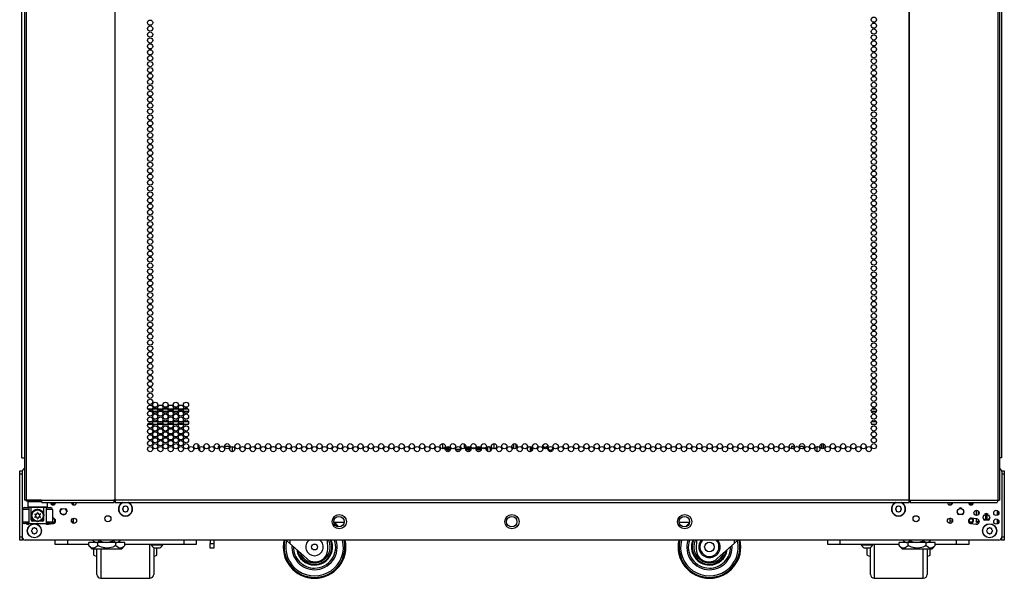
# Model space of a CAD drawing. Units: inches. Extents: x -245 to 39, y -63 to 174.
# Drawn here: x -155 to -124, y 10 to 28 of the extents above; entities that cross this region are included whole.
import ezdxf

# ---------------------------------------------------------------- set-up
doc = ezdxf.new("R2010")
doc.units = ezdxf.units.IN
doc.header["$MEASUREMENT"] = 0
doc.layers.add('TFR-TRI', color=7, linetype='CONTINUOUS')

msp = doc.modelspace()

# ---------------------------------------------------------------- linework, layer by layer
at = {"layer": 'TFR-TRI', "color": 155, "linetype": 'Continuous'}
for p, q in [((-155.3, 99.774), (-155.3, 12.603)), ((-155.246, 99.774), (-155.246, 12.603)), ((-152.424, 99.774), (-152.424, 12.603)), ((-152.406, 12.603), (-152.406, 99.774)), ((-127.091, 99.774), (-127.091, 12.603)), ((-127.074, 99.774), (-127.074, 12.603)), ((-124.251, 99.774), (-124.251, 12.603)), ((-124.197, 99.774), (-124.197, 12.603)), ((-155.388, 13.961), (-155.388, 97.535)), ((-124.129, 97.535), (-124.129, 13.961)), ((-151.371, 15.527), (-151.219, 15.527)), ((-151.241, 15.433), (-151.348, 15.433)), ((-151.055, 15.433), (-151.207, 15.433)), ((-151.185, 15.527), (-151.078, 15.527)), ((-151.044, 15.527), (-150.891, 15.527)), ((-150.914, 15.433), (-151.021, 15.433)), ((-150.727, 15.433), (-150.88, 15.433)), ((-150.857, 15.527), (-150.75, 15.527)), ((-150.716, 15.527), (-150.563, 15.527)), ((-150.586, 15.433), (-150.693, 15.433)), ((-150.399, 15.433), (-150.552, 15.433)), ((-150.529, 15.527), (-150.422, 15.527)), ((-150.389, 15.527), (-150.236, 15.527)), ((-150.259, 15.433), (-150.366, 15.433)), ((-150.072, 15.433), (-150.225, 15.433)), ((-150.202, 15.527), (-150.095, 15.527)), ((-128.126, 15.433), (-128.279, 15.433)), ((-128.256, 15.527), (-128.149, 15.527)), ((-151.353, 15.122), (-151.237, 15.122)), ((-151.206, 15.122), (-151.057, 15.122)), ((-151.025, 15.122), (-150.91, 15.122)), ((-150.878, 15.122), (-150.729, 15.122)), ((-150.698, 15.122), (-150.582, 15.122)), ((-150.551, 15.122), (-150.401, 15.122)), ((-150.37, 15.122), (-150.254, 15.122)), ((-150.223, 15.122), (-150.073, 15.122)), ((-128.277, 15.122), (-128.128, 15.122)), ((-151.22, 15.027), (-151.37, 15.027)), ((-151.073, 15.027), (-151.189, 15.027)), ((-150.893, 15.027), (-151.042, 15.027)), ((-150.746, 15.027), (-150.861, 15.027)), ((-150.565, 15.027), (-150.714, 15.027)), ((-150.418, 15.027), (-150.534, 15.027)), ((-150.237, 15.027), (-150.387, 15.027)), ((-150.09, 15.027), (-150.206, 15.027)), ((-128.145, 15.027), (-128.26, 15.027)), ((-149.77, 14.396), (-149.77, 14.266)), ((-149.707, 14.17), (-149.707, 14.303)), ((-149.569, 14.297), (-149.569, 14.365)), ((-149.126, 14.318), (-149.126, 14.258)), ((-149.084, 14.318), (-149.126, 14.318)), ((-148.99, 14.318), (-149.014, 14.318)), ((-148.757, 14.318), (-148.92, 14.318)), ((-148.749, 14.199), (-148.749, 14.273)), ((-148.67, 14.154), (-148.67, 14.319)), ((-141.957, 14.271), (-141.957, 14.413)), ((-141.903, 14.271), (-141.957, 14.271)), ((-141.957, 14.271), (-141.957, 14.258)), ((-141.957, 14.258), (-141.957, 14.248)), ((-141.879, 14.239), (-141.841, 14.239)), ((-141.77, 14.271), (-141.871, 14.271)), ((-141.827, 14.176), (-141.853, 14.176)), ((-141.841, 14.239), (-141.8, 14.239)), ((-141.8, 14.176), (-141.827, 14.176)), ((-141.8, 14.239), (-141.713, 14.239)), ((-141.8, 14.239), (-141.8, 14.176)), ((-141.739, 14.176), (-141.8, 14.176)), ((-141.77, 14.315), (-141.77, 14.24)), ((-141.77, 14.176), (-141.77, 14.158)), ((-141.551, 14.239), (-141.386, 14.239)), ((-141.411, 14.176), (-141.525, 14.176)), ((-141.27, 14.406), (-141.27, 14.256)), ((-141.247, 14.271), (-141.27, 14.271)), ((-141.223, 14.239), (-141.12, 14.239)), ((-141.066, 14.271), (-141.216, 14.271)), ((-141.12, 14.176), (-141.198, 14.176)), ((-141.12, 14.239), (-141.089, 14.239)), ((-141.12, 14.176), (-141.12, 14.239)), ((-141.102, 14.176), (-141.12, 14.176)), ((-141.084, 14.176), (-141.102, 14.176)), ((-141.089, 14.239), (-141.058, 14.239)), ((-140.92, 14.271), (-141.034, 14.271)), ((-140.896, 14.239), (-140.731, 14.239)), ((-140.738, 14.271), (-140.888, 14.271)), ((-140.756, 14.176), (-140.87, 14.176)), ((-140.592, 14.271), (-140.707, 14.271)), ((-140.568, 14.239), (-140.557, 14.239)), ((-140.528, 14.271), (-140.561, 14.271)), ((-140.557, 14.239), (-140.535, 14.239)), ((-140.557, 14.194), (-140.557, 14.239)), ((-140.532, 14.176), (-140.543, 14.176)), ((-140.535, 14.239), (-140.528, 14.239)), ((-140.528, 14.176), (-140.532, 14.176)), ((-140.528, 14.271), (-140.528, 14.248)), ((-140.528, 14.248), (-140.528, 14.239)), ((-140.528, 14.239), (-140.528, 14.176)), ((-140.449, 14.255), (-140.449, 14.271)), ((-140.331, 14.413), (-140.331, 14.249)), ((-139.701, 14.407), (-139.701, 14.256)), ((-139.631, 14.405), (-139.631, 14.257)), ((-139.599, 14.378), (-139.599, 14.283)), ((-139.162, 14.155), (-139.162, 14.319)), ((-139.131, 14.306), (-139.131, 14.168)), ((-130.905, 14.32), (-130.905, 14.343)), ((-130.905, 14.225), (-130.905, 14.248)), ((-130.741, 14.318), (-130.826, 14.318)), ((-130.826, 14.318), (-130.826, 14.248)), ((-130.647, 14.318), (-130.671, 14.318)), ((-130.448, 14.318), (-130.577, 14.318)), ((-130.448, 14.262), (-130.448, 14.318)), ((-130.006, 14.154), (-130.006, 14.319)), ((-129.868, 14.408), (-129.868, 14.253)), ((-129.805, 14.256), (-129.805, 14.406)), ((-155.388, 13.961), (-155.363, 13.961)), ((-155.363, 13.961), (-155.3, 13.961)), ((-124.148, 13.961), (-124.197, 13.961)), ((-124.129, 13.961), (-124.148, 13.961)), ((-155.457, 13.512), (-155.457, 13.54)), ((-155.457, 13.54), (-155.379, 13.54)), ((-155.457, 13.442), (-155.457, 13.512)), ((-155.379, 13.54), (-155.376, 13.54)), ((-155.379, 13.54), (-155.379, 13.535)), ((-155.379, 13.535), (-155.379, 13.518)), ((-155.379, 13.518), (-155.379, 11.434)), ((-124.121, 13.54), (-124.119, 13.54)), ((-124.119, 13.54), (-124.04, 13.54)), ((-124.119, 13.535), (-124.119, 13.54)), ((-124.119, 13.518), (-124.119, 13.535)), ((-124.119, 13.518), (-124.119, 11.434)), ((-124.04, 13.54), (-124.04, 13.512)), ((-124.04, 13.512), (-124.04, 13.442)), ((-155.457, 11.434), (-155.457, 13.442)), ((-155.379, 13.442), (-155.457, 13.442)), ((-124.04, 13.442), (-124.119, 13.442)), ((-124.04, 13.442), (-124.04, 11.434)), ((-155.285, 12.603), (-155.3, 12.603)), ((-155.246, 12.603), (-155.285, 12.603)), ((-154.77, 12.603), (-155.246, 12.603)), ((-155.241, 12.572), (-155.241, 12.603)), ((-155.224, 12.572), (-155.241, 12.572)), ((-155.181, 12.572), (-155.224, 12.572)), ((-155.182, 12.572), (-155.201, 12.552)), ((-155.181, 12.603), (-155.181, 12.572)), ((-154.768, 12.572), (-155.181, 12.572)), ((-154.77, 12.603), (-152.462, 12.603)), ((-154.77, 12.603), (-154.765, 12.553)), ((-152.424, 12.603), (-152.462, 12.603)), ((-152.462, 12.603), (-152.457, 12.553)), ((-152.452, 12.603), (-152.45, 12.581)), ((-152.45, 12.581), (-152.444, 12.572)), ((-152.416, 12.572), (-152.444, 12.572)), ((-152.444, 12.532), (-152.444, 12.572)), ((-152.415, 12.603), (-152.424, 12.603)), ((-152.416, 12.572), (-152.416, 12.603)), ((-152.411, 12.572), (-152.416, 12.572)), ((-152.406, 12.603), (-152.415, 12.603)), ((-152.406, 12.572), (-152.411, 12.572)), ((-127.091, 12.603), (-152.406, 12.603)), ((-152.406, 12.603), (-152.406, 12.553)), ((-127.091, 12.603), (-127.082, 12.603)), ((-127.091, 12.603), (-127.091, 12.553)), ((-127.086, 12.572), (-127.091, 12.572)), ((-127.081, 12.572), (-127.086, 12.572)), ((-127.082, 12.603), (-127.074, 12.603)), ((-127.081, 12.603), (-127.081, 12.572)), ((-127.053, 12.572), (-127.081, 12.572)), ((-127.074, 12.603), (-127.036, 12.603)), ((-127.048, 12.581), (-127.053, 12.572)), ((-127.053, 12.572), (-127.053, 12.532)), ((-127.045, 12.603), (-127.048, 12.581)), ((-127.036, 12.603), (-127.041, 12.553)), ((-127.036, 12.603), (-124.251, 12.603)), ((-124.251, 12.603), (-124.256, 12.553)), ((-124.251, 12.603), (-124.212, 12.603)), ((-124.212, 12.603), (-124.197, 12.603)), ((-155.359, 11.918), (-155.359, 12.312)), ((-155.301, 12.312), (-155.359, 12.312)), ((-155.162, 12.312), (-155.301, 12.312)), ((-155.3, 12.371), (-155.259, 12.371)), ((-155.259, 12.371), (-155.162, 12.371)), ((-155.201, 12.552), (-155.201, 12.395)), ((-155.164, 12.552), (-155.201, 12.552)), ((-155.201, 12.395), (-155.182, 12.375)), ((-155.201, 12.395), (-155.159, 12.395)), ((-155.142, 12.375), (-155.182, 12.375)), ((-155.061, 12.552), (-155.164, 12.552)), ((-155.088, 12.371), (-155.162, 12.371)), ((-155.162, 12.371), (-155.162, 11.859)), ((-155.159, 12.395), (-155.044, 12.395)), ((-155.034, 12.375), (-155.142, 12.375)), ((-155.088, 11.977), (-155.088, 12.371)), ((-155.083, 12.375), (-155.083, 12.371)), ((-154.916, 12.552), (-155.061, 12.552)), ((-155.044, 12.395), (-154.886, 12.395)), ((-155.042, 12.242), (-155.032, 12.254)), ((-154.886, 12.375), (-155.034, 12.375)), ((-155.032, 12.254), (-155.021, 12.264)), ((-155.021, 12.264), (-155.008, 12.275)), ((-155.008, 12.275), (-154.995, 12.284)), ((-154.995, 12.284), (-154.972, 12.297)), ((-154.972, 12.297), (-154.959, 12.302)), ((-154.959, 12.302), (-154.946, 12.307)), ((-154.946, 12.307), (-154.923, 12.313)), ((-154.923, 12.313), (-154.898, 12.316)), ((-154.764, 12.552), (-154.916, 12.552)), ((-154.898, 12.316), (-154.874, 12.316)), ((-154.886, 12.395), (-154.729, 12.395)), ((-154.739, 12.375), (-154.886, 12.375)), ((-154.874, 12.316), (-154.849, 12.312)), ((-154.849, 12.312), (-154.827, 12.307)), ((-154.827, 12.307), (-154.805, 12.299)), ((-154.805, 12.299), (-154.792, 12.292)), ((-154.792, 12.292), (-154.779, 12.285)), ((-154.779, 12.285), (-154.767, 12.276)), ((-154.767, 12.276), (-154.756, 12.267)), ((-154.765, 12.553), (-154.752, 12.532)), ((-154.756, 12.267), (-154.742, 12.255)), ((-154.752, 12.532), (-152.444, 12.532)), ((-154.742, 12.255), (-154.73, 12.241)), ((-154.631, 12.375), (-154.739, 12.375)), ((-154.729, 12.395), (-154.614, 12.395)), ((-154.69, 12.371), (-154.69, 12.375)), ((-154.611, 12.371), (-154.684, 12.371)), ((-154.684, 11.977), (-154.684, 12.371)), ((-154.591, 12.375), (-154.631, 12.375)), ((-154.614, 12.395), (-154.571, 12.395)), ((-154.611, 12.371), (-154.513, 12.371)), ((-154.611, 12.371), (-154.611, 11.859)), ((-154.472, 12.312), (-154.611, 12.312)), ((-154.591, 12.375), (-154.571, 12.395)), ((-154.571, 12.395), (-154.571, 12.532)), ((-154.513, 12.371), (-154.473, 12.371)), ((-154.414, 12.312), (-154.472, 12.312)), ((-154.414, 12.312), (-154.414, 11.918)), ((-154.323, 12.532), (-154.323, 12.498)), ((-154.178, 12.245), (-154.143, 12.328)), ((-154.143, 12.328), (-154.115, 12.34)), ((-154.004, 12.34), (-153.976, 12.328)), ((-153.976, 12.328), (-153.942, 12.245)), ((-153.8, 12.532), (-153.8, 12.505)), ((-153.741, 12.459), (-153.741, 12.532)), ((-152.457, 12.553), (-152.444, 12.532)), ((-152.406, 12.553), (-152.406, 12.532)), ((-152.406, 12.532), (-127.091, 12.532)), ((-152.157, 12.357), (-152.174, 12.34)), ((-152.174, 12.312), (-152.157, 12.295)), ((-152.157, 12.381), (-152.157, 12.357)), ((-152.157, 12.295), (-152.157, 12.27)), ((-152.113, 12.401), (-152.137, 12.401)), ((-152.095, 12.418), (-152.113, 12.401)), ((-152.05, 12.401), (-152.067, 12.418)), ((-152.026, 12.401), (-152.05, 12.401)), ((-152.006, 12.357), (-152.006, 12.381)), ((-151.989, 12.34), (-152.006, 12.357)), ((-152.006, 12.295), (-151.989, 12.312)), ((-152.006, 12.27), (-152.006, 12.295)), ((-127.491, 12.357), (-127.509, 12.34)), ((-127.509, 12.312), (-127.491, 12.295)), ((-127.491, 12.381), (-127.491, 12.357)), ((-127.491, 12.295), (-127.491, 12.27)), ((-127.447, 12.401), (-127.472, 12.401)), ((-127.43, 12.418), (-127.447, 12.401)), ((-127.385, 12.401), (-127.402, 12.418)), ((-127.36, 12.401), (-127.385, 12.401)), ((-127.341, 12.357), (-127.341, 12.381)), ((-127.323, 12.34), (-127.341, 12.357)), ((-127.341, 12.295), (-127.323, 12.312)), ((-127.341, 12.27), (-127.341, 12.295)), ((-127.091, 12.553), (-127.091, 12.532)), ((-127.041, 12.553), (-127.053, 12.532)), ((-127.053, 12.532), (-124.268, 12.532)), ((-125.776, 12.532), (-125.776, 12.458)), ((-125.717, 12.479), (-125.717, 12.532)), ((-125.438, 12.363), (-125.493, 12.34)), ((-125.382, 12.34), (-125.438, 12.363)), ((-125.174, 12.532), (-125.174, 12.498)), ((-124.943, 12.283), (-124.943, 12.121)), ((-124.866, 12.145), (-124.866, 12.259)), ((-124.272, 12.281), (-124.272, 12.122)), ((-124.256, 12.553), (-124.268, 12.532)), ((-124.247, 12.135), (-124.247, 12.268)), ((-155.088, 11.977), (-155.072, 11.977)), ((-155.083, 12.158), (-155.081, 12.166)), ((-155.083, 12.156), (-155.083, 12.158)), ((-155.083, 12.155), (-155.083, 12.156)), ((-155.081, 12.166), (-155.078, 12.177)), ((-155.078, 12.177), (-155.072, 12.193)), ((-155.072, 12.193), (-155.064, 12.209)), ((-155.072, 11.977), (-155.027, 11.977)), ((-155.064, 12.209), (-155.054, 12.226)), ((-155.054, 12.226), (-155.042, 12.242)), ((-154.746, 11.977), (-154.7, 11.977)), ((-154.73, 12.241), (-154.72, 12.227)), ((-154.72, 12.227), (-154.711, 12.212)), ((-154.711, 12.212), (-154.701, 12.193)), ((-154.701, 12.193), (-154.694, 12.173)), ((-154.7, 11.977), (-154.684, 11.977)), ((-154.694, 12.173), (-154.692, 12.166)), ((-154.692, 12.166), (-154.691, 12.16)), ((-154.691, 12.16), (-154.69, 12.157)), ((-154.69, 12.157), (-154.69, 12.155)), ((-154.69, 12.155), (-154.69, 12.155)), ((-154.405, 12.032), (-154.414, 12.03)), ((-154.323, 11.992), (-154.323, 11.907)), ((-154.06, 12.127), (-154.115, 12.15)), ((-154.004, 12.15), (-154.06, 12.127)), ((-153.752, 12.028), (-153.741, 12.028)), ((-153.741, 11.869), (-153.741, 12.031)), ((-152.137, 12.25), (-152.113, 12.25)), ((-152.113, 12.25), (-152.095, 12.233)), ((-152.067, 12.233), (-152.05, 12.25)), ((-152.05, 12.25), (-152.026, 12.25)), ((-127.472, 12.25), (-127.447, 12.25)), ((-127.447, 12.25), (-127.43, 12.233)), ((-127.402, 12.233), (-127.385, 12.25)), ((-127.385, 12.25), (-127.36, 12.25)), ((-125.776, 12.032), (-125.776, 11.867)), ((-125.745, 12.028), (-125.776, 12.028)), ((-125.556, 12.245), (-125.521, 12.161)), ((-125.521, 12.161), (-125.493, 12.15)), ((-125.382, 12.15), (-125.354, 12.161)), ((-125.354, 12.161), (-125.319, 12.245)), ((-125.174, 11.992), (-125.174, 11.907)), ((-124.915, 12.008), (-125.092, 12.032)), ((-124.943, 12.012), (-124.943, 11.929)), ((-124.943, 11.929), (-124.866, 11.939)), ((-124.866, 11.939), (-124.866, 11.983)), ((-124.866, 11.939), (-124.858, 11.939)), ((-124.866, 11.939), (-124.86, 11.925)), ((-124.858, 11.939), (-124.844, 11.939)), ((-124.729, 12.064), (-124.694, 11.98)), ((-124.694, 11.98), (-124.667, 11.969)), ((-124.611, 12.182), (-124.667, 12.159)), ((-124.636, 12.159), (-124.636, 11.969)), ((-124.555, 12.159), (-124.611, 12.182)), ((-124.591, 11.967), (-124.591, 12.16)), ((-124.555, 11.969), (-124.527, 11.98)), ((-124.527, 11.98), (-124.493, 12.064)), ((-124.272, 12.005), (-124.272, 11.847)), ((-124.247, 11.86), (-124.247, 11.993)), ((-155.359, 11.918), (-155.301, 11.918)), ((-155.301, 11.918), (-155.162, 11.918)), ((-155.259, 11.859), (-155.3, 11.859)), ((-155.162, 11.859), (-155.259, 11.859)), ((-155.225, 11.847), (-155.225, 11.859)), ((-155.162, 11.859), (-154.611, 11.859)), ((-155.064, 11.662), (-155.081, 11.645)), ((-155.064, 11.686), (-155.064, 11.662)), ((-154.972, 11.938), (-155.049, 11.938)), ((-155.02, 11.706), (-155.044, 11.706)), ((-155.003, 11.723), (-155.02, 11.706)), ((-154.958, 11.706), (-154.975, 11.723)), ((-154.933, 11.706), (-154.958, 11.706)), ((-154.913, 11.662), (-154.913, 11.686)), ((-154.896, 11.645), (-154.913, 11.662)), ((-154.724, 11.938), (-154.801, 11.938)), ((-154.611, 11.918), (-154.472, 11.918)), ((-154.513, 11.859), (-154.611, 11.859)), ((-154.597, 11.847), (-154.536, 11.847)), ((-154.561, 11.844), (-154.383, 11.868)), ((-154.473, 11.859), (-154.513, 11.859)), ((-154.472, 11.918), (-154.414, 11.918)), ((-153.807, 11.937), (-153.741, 11.937)), ((-145.436, 11.903), (-145.104, 11.903)), ((-134.413, 11.903), (-134.081, 11.903)), ((-125.691, 11.937), (-125.776, 11.937)), ((-125.114, 11.868), (-124.937, 11.844)), ((-124.901, 11.847), (-124.961, 11.847)), ((-124.923, 11.91), (-124.943, 11.929)), ((-124.847, 11.919), (-124.923, 11.91)), ((-124.923, 11.91), (-124.845, 11.91)), ((-124.86, 11.925), (-124.847, 11.919)), ((-124.845, 11.922), (-124.847, 11.919)), ((-124.843, 11.919), (-124.847, 11.919)), ((-124.843, 11.927), (-124.845, 11.922)), ((-124.584, 11.662), (-124.601, 11.645)), ((-124.584, 11.686), (-124.584, 11.662)), ((-124.54, 11.706), (-124.564, 11.706)), ((-124.522, 11.723), (-124.54, 11.706)), ((-124.477, 11.706), (-124.495, 11.723)), ((-124.453, 11.706), (-124.477, 11.706)), ((-124.433, 11.662), (-124.433, 11.686)), ((-124.416, 11.645), (-124.433, 11.662)), ((-155.457, 11.364), (-155.457, 11.434)), ((-155.457, 11.434), (-155.379, 11.434)), ((-155.457, 11.336), (-155.457, 11.364)), ((-155.379, 11.336), (-155.457, 11.336)), ((-155.379, 11.434), (-155.379, 11.364)), ((-155.379, 11.364), (-155.379, 11.336)), ((-155.369, 11.336), (-155.379, 11.336)), ((-155.369, 11.391), (-155.369, 11.351)), ((-155.369, 11.351), (-155.369, 11.336)), ((-124.217, 11.335), (-155.28, 11.335)), ((-155.081, 11.617), (-155.064, 11.6)), ((-155.064, 11.6), (-155.064, 11.575)), ((-155.044, 11.555), (-155.02, 11.555)), ((-155.02, 11.555), (-155.003, 11.538)), ((-154.975, 11.538), (-154.958, 11.555)), ((-154.958, 11.555), (-154.933, 11.555)), ((-154.913, 11.6), (-154.896, 11.617)), ((-154.913, 11.575), (-154.913, 11.6)), ((-154.323, 11.199), (-154.323, 11.335)), ((-153.93, 11.335), (-153.93, 11.199)), ((-153.119, 11.335), (-153.119, 11.319)), ((-153.119, 11.319), (-153.056, 11.256)), ((-153.119, 11.319), (-153.097, 11.299)), ((-152.928, 11.296), (-152.902, 11.319)), ((-152.902, 11.335), (-152.902, 11.319)), ((-152.902, 11.319), (-152.874, 11.306)), ((-152.507, 11.302), (-152.469, 11.319)), ((-152.469, 11.335), (-152.469, 11.319)), ((-152.469, 11.319), (-152.447, 11.299)), ((-152.316, 11.256), (-152.253, 11.319)), ((-152.278, 11.296), (-152.253, 11.319)), ((-152.253, 11.335), (-152.253, 11.319)), ((-150.214, 11.199), (-150.214, 11.335)), ((-149.821, 11.335), (-149.821, 11.199)), ((-149.382, 11.335), (-149.382, 11.221)), ((-149.264, 11.335), (-149.264, 11.221)), ((-146.834, 11.226), (-146.955, 11.335)), ((-146.834, 11.335), (-146.834, 11.226)), ((-145.626, 11.054), (-145.636, 11.335)), ((-133.861, 11.335), (-133.871, 11.054)), ((-132.663, 11.335), (-132.663, 11.226)), ((-132.542, 11.335), (-132.663, 11.226)), ((-129.676, 11.199), (-129.676, 11.335)), ((-129.283, 11.335), (-129.283, 11.199)), ((-127.264, 11.335), (-127.264, 11.319)), ((-127.264, 11.319), (-127.201, 11.256)), ((-127.264, 11.319), (-127.242, 11.299)), ((-127.073, 11.296), (-127.048, 11.319)), ((-127.048, 11.335), (-127.048, 11.319)), ((-127.048, 11.319), (-127.02, 11.306)), ((-126.652, 11.302), (-126.615, 11.319)), ((-126.615, 11.335), (-126.615, 11.319)), ((-126.615, 11.319), (-126.593, 11.299)), ((-126.461, 11.256), (-126.398, 11.319)), ((-126.424, 11.296), (-126.398, 11.319)), ((-126.398, 11.335), (-126.398, 11.319)), ((-125.568, 11.199), (-125.568, 11.335)), ((-125.174, 11.335), (-125.174, 11.199)), ((-124.601, 11.617), (-124.584, 11.6)), ((-124.584, 11.6), (-124.584, 11.575)), ((-124.564, 11.555), (-124.54, 11.555)), ((-124.54, 11.555), (-124.522, 11.538)), ((-124.495, 11.538), (-124.477, 11.555)), ((-124.477, 11.555), (-124.453, 11.555)), ((-124.433, 11.6), (-124.416, 11.617)), ((-124.433, 11.575), (-124.433, 11.6)), ((-124.129, 11.351), (-124.129, 11.391)), ((-124.129, 11.336), (-124.129, 11.351)), ((-124.119, 11.336), (-124.129, 11.336)), ((-124.119, 11.434), (-124.04, 11.434)), ((-124.119, 11.364), (-124.119, 11.434)), ((-124.119, 11.336), (-124.119, 11.364)), ((-124.04, 11.336), (-124.119, 11.336)), ((-124.04, 11.434), (-124.04, 11.364)), ((-124.04, 11.364), (-124.04, 11.336)), ((-153.93, 11.199), (-154.323, 11.199)), ((-153.253, 11.199), (-153.93, 11.199)), ((-152.964, 11.256), (-153.253, 11.256)), ((-153.253, 11.157), (-153.253, 11.256)), ((-153.253, 11.157), (-153.156, 11.06)), ((-153.236, 11.14), (-153.253, 11.157)), ((-153.202, 11.113), (-153.236, 11.14)), ((-153.228, 11.132), (-153.228, 11.128)), ((-153.228, 11.128), (-153.228, 11.126)), ((-153.228, 11.126), (-153.223, 11.126)), ((-153.184, 11.101), (-153.202, 11.113)), ((-153.161, 11.09), (-153.184, 11.101)), ((-153.137, 11.082), (-153.161, 11.09)), ((-153.156, 11.06), (-153.12, 11.06)), ((-153.114, 11.079), (-153.137, 11.082)), ((-153.12, 11.06), (-153.015, 11.06)), ((-153.091, 11.081), (-153.114, 11.079)), ((-153.097, 11.299), (-153.061, 11.275)), ((-153.094, 10.907), (-153.094, 11.06)), ((-153.057, 11.09), (-153.091, 11.081)), ((-153.061, 11.275), (-153.037, 11.265)), ((-153.025, 11.107), (-153.057, 11.09)), ((-153.037, 11.265), (-153.024, 11.262)), ((-152.994, 11.13), (-153.025, 11.107)), ((-153.024, 11.262), (-153.007, 11.262)), ((-153.015, 11.06), (-152.86, 11.06)), ((-153.007, 11.262), (-152.989, 11.264)), ((-152.964, 11.157), (-152.994, 11.13)), ((-152.994, 10.787), (-152.994, 11.06)), ((-152.989, 11.264), (-152.972, 11.269)), ((-152.972, 11.269), (-152.954, 11.278)), ((-152.387, 11.256), (-152.964, 11.256)), ((-152.964, 11.157), (-152.964, 11.256)), ((-152.934, 11.142), (-152.964, 11.157)), ((-152.954, 11.278), (-152.941, 11.286)), ((-152.941, 11.286), (-152.928, 11.296)), ((-152.903, 11.128), (-152.934, 11.142)), ((-152.851, 11.109), (-152.903, 11.128)), ((-152.874, 11.306), (-152.846, 11.294)), ((-152.869, 11.06), (-152.869, 10.747)), ((-152.86, 11.06), (-152.676, 11.06)), ((-152.798, 11.094), (-152.851, 11.109)), ((-152.846, 11.294), (-152.809, 11.281)), ((-152.809, 11.281), (-152.772, 11.271)), ((-152.771, 11.088), (-152.798, 11.094)), ((-152.772, 11.271), (-152.733, 11.264)), ((-152.745, 11.084), (-152.771, 11.088)), ((-152.718, 11.081), (-152.745, 11.084)), ((-152.733, 11.264), (-152.693, 11.262)), ((-152.692, 11.08), (-152.718, 11.081)), ((-152.693, 11.262), (-152.656, 11.263)), ((-152.666, 11.079), (-152.692, 11.08)), ((-152.676, 11.06), (-152.492, 11.06)), ((-152.588, 11.087), (-152.666, 11.079)), ((-152.656, 11.263), (-152.619, 11.267)), ((-152.619, 11.267), (-152.582, 11.276)), ((-152.538, 11.098), (-152.588, 11.087)), ((-152.582, 11.276), (-152.545, 11.287)), ((-152.545, 11.287), (-152.507, 11.302)), ((-152.49, 11.113), (-152.538, 11.098)), ((-152.492, 11.06), (-152.336, 11.06)), ((-152.438, 11.133), (-152.49, 11.113)), ((-152.447, 11.299), (-152.424, 11.282)), ((-152.387, 11.157), (-152.438, 11.133)), ((-152.424, 11.282), (-152.4, 11.269)), ((-152.4, 11.269), (-152.374, 11.262)), ((-152.387, 11.157), (-152.387, 11.256)), ((-152.098, 11.256), (-152.387, 11.256)), ((-152.37, 11.14), (-152.387, 11.157)), ((-152.374, 11.262), (-152.357, 11.262)), ((-152.353, 11.126), (-152.37, 11.14)), ((-152.357, 11.262), (-152.34, 11.264)), ((-152.318, 11.101), (-152.353, 11.126)), ((-152.34, 11.264), (-152.322, 11.269)), ((-152.336, 11.06), (-152.232, 11.06)), ((-152.322, 11.269), (-152.305, 11.278)), ((-152.294, 11.09), (-152.318, 11.101)), ((-152.305, 11.278), (-152.291, 11.286)), ((-152.271, 11.082), (-152.294, 11.09)), ((-152.291, 11.286), (-152.278, 11.296)), ((-152.248, 11.079), (-152.271, 11.082)), ((-152.225, 11.081), (-152.248, 11.079)), ((-152.232, 11.06), (-152.195, 11.06)), ((-152.208, 11.084), (-152.225, 11.081)), ((-152.175, 11.098), (-152.208, 11.084)), ((-152.195, 11.06), (-152.098, 11.157)), ((-152.143, 11.118), (-152.175, 11.098)), ((-152.098, 11.157), (-152.143, 11.118)), ((-152.098, 11.157), (-152.098, 11.256)), ((-150.214, 11.199), (-152.098, 11.199)), ((-151.307, 10.901), (-151.307, 11.198)), ((-151.262, 11.199), (-151.262, 11.179)), ((-151.262, 11.179), (-151.226, 11.179)), ((-151.226, 11.179), (-151.132, 11.179)), ((-151.182, 11.099), (-151.182, 10.814)), ((-151.163, 11.09), (-151.119, 11.09)), ((-151.132, 11.179), (-151.017, 11.179)), ((-151.119, 11.09), (-151.03, 11.09)), ((-151.082, 10.916), (-151.082, 11.09)), ((-151.03, 11.09), (-150.986, 11.09)), ((-151.017, 11.179), (-150.923, 11.179)), ((-150.923, 11.179), (-150.888, 11.179)), ((-150.888, 11.179), (-150.888, 11.199)), ((-149.821, 11.199), (-150.214, 11.199)), ((-149.382, 11.078), (-149.382, 11.221)), ((-149.382, 11.221), (-149.264, 11.221)), ((-149.264, 11.078), (-149.382, 11.078)), ((-149.264, 11.221), (-149.264, 11.078)), ((-146.297, 10.743), (-146.834, 11.226)), ((-132.663, 11.226), (-133.2, 10.743)), ((-129.283, 11.199), (-129.676, 11.199)), ((-127.399, 11.199), (-129.283, 11.199)), ((-128.61, 11.199), (-128.61, 11.179)), ((-128.61, 11.179), (-128.574, 11.179)), ((-128.574, 11.179), (-128.48, 11.179)), ((-128.511, 11.09), (-128.467, 11.09)), ((-128.48, 11.179), (-128.365, 11.179)), ((-128.467, 11.09), (-128.378, 11.09)), ((-128.413, 10.916), (-128.413, 11.09)), ((-128.378, 11.09), (-128.334, 11.09)), ((-128.365, 11.179), (-128.271, 11.179)), ((-128.313, 10.815), (-128.313, 11.099)), ((-128.271, 11.179), (-128.236, 11.179)), ((-128.236, 11.179), (-128.236, 11.199)), ((-128.188, 11.199), (-128.188, 10.901)), ((-127.11, 11.256), (-127.399, 11.256)), ((-127.399, 11.157), (-127.399, 11.256)), ((-127.399, 11.157), (-127.302, 11.06)), ((-127.382, 11.14), (-127.399, 11.157)), ((-127.347, 11.113), (-127.382, 11.14)), ((-127.33, 11.101), (-127.347, 11.113)), ((-127.306, 11.09), (-127.33, 11.101)), ((-127.283, 11.082), (-127.306, 11.09)), ((-127.302, 11.06), (-127.265, 11.06)), ((-127.259, 11.079), (-127.283, 11.082)), ((-127.265, 11.06), (-127.161, 11.06)), ((-127.236, 11.081), (-127.259, 11.079)), ((-127.242, 11.299), (-127.207, 11.275)), ((-127.203, 11.09), (-127.236, 11.081)), ((-127.207, 11.275), (-127.182, 11.265)), ((-127.17, 11.107), (-127.203, 11.09)), ((-127.182, 11.265), (-127.17, 11.262)), ((-127.17, 11.262), (-127.152, 11.262)), ((-127.14, 11.13), (-127.17, 11.107)), ((-127.161, 11.06), (-127.005, 11.06)), ((-127.152, 11.262), (-127.135, 11.264)), ((-127.11, 11.157), (-127.14, 11.13)), ((-127.135, 11.264), (-127.117, 11.269)), ((-127.117, 11.269), (-127.1, 11.278)), ((-126.533, 11.256), (-127.11, 11.256)), ((-127.11, 11.157), (-127.11, 11.256)), ((-127.079, 11.142), (-127.11, 11.157)), ((-127.1, 11.278), (-127.087, 11.286)), ((-127.087, 11.286), (-127.073, 11.296)), ((-127.048, 11.128), (-127.079, 11.142)), ((-126.996, 11.109), (-127.048, 11.128)), ((-127.02, 11.306), (-126.991, 11.294)), ((-127.005, 11.06), (-126.821, 11.06)), ((-126.943, 11.094), (-126.996, 11.109)), ((-126.991, 11.294), (-126.955, 11.281)), ((-126.955, 11.281), (-126.917, 11.271)), ((-126.917, 11.088), (-126.943, 11.094)), ((-126.917, 11.271), (-126.878, 11.264)), ((-126.89, 11.084), (-126.917, 11.088)), ((-126.864, 11.081), (-126.89, 11.084)), ((-126.878, 11.264), (-126.838, 11.262)), ((-126.837, 11.08), (-126.864, 11.081)), ((-126.838, 11.262), (-126.802, 11.263)), ((-126.811, 11.079), (-126.837, 11.08)), ((-126.821, 11.06), (-126.638, 11.06)), ((-126.733, 11.087), (-126.811, 11.079)), ((-126.802, 11.263), (-126.765, 11.267)), ((-126.765, 11.267), (-126.728, 11.276)), ((-126.684, 11.098), (-126.733, 11.087)), ((-126.728, 11.276), (-126.691, 11.287)), ((-126.691, 11.287), (-126.652, 11.302)), ((-126.636, 11.113), (-126.684, 11.098)), ((-126.638, 11.06), (-126.482, 11.06)), ((-126.583, 11.133), (-126.636, 11.113)), ((-126.626, 10.747), (-126.626, 11.059)), ((-126.593, 11.299), (-126.57, 11.282)), ((-126.533, 11.157), (-126.583, 11.133)), ((-126.57, 11.282), (-126.545, 11.269)), ((-126.545, 11.269), (-126.52, 11.262)), ((-126.533, 11.157), (-126.533, 11.256)), ((-126.244, 11.256), (-126.533, 11.256)), ((-126.516, 11.14), (-126.533, 11.157)), ((-126.52, 11.262), (-126.503, 11.262)), ((-126.499, 11.126), (-126.516, 11.14)), ((-126.503, 11.262), (-126.485, 11.264)), ((-126.501, 11.06), (-126.501, 10.787)), ((-126.463, 11.101), (-126.499, 11.126)), ((-126.485, 11.264), (-126.468, 11.269)), ((-126.482, 11.06), (-126.378, 11.06)), ((-126.468, 11.269), (-126.45, 11.278)), ((-126.44, 11.09), (-126.463, 11.101)), ((-126.45, 11.278), (-126.437, 11.286)), ((-126.417, 11.082), (-126.44, 11.09)), ((-126.437, 11.286), (-126.424, 11.296)), ((-126.393, 11.079), (-126.417, 11.082)), ((-126.401, 10.907), (-126.401, 11.06)), ((-126.37, 11.081), (-126.393, 11.079)), ((-126.378, 11.06), (-126.341, 11.06)), ((-126.353, 11.084), (-126.37, 11.081)), ((-126.32, 11.098), (-126.353, 11.084)), ((-126.341, 11.06), (-126.244, 11.157)), ((-126.289, 11.118), (-126.32, 11.098)), ((-126.244, 11.157), (-126.289, 11.118)), ((-126.274, 11.126), (-126.269, 11.126)), ((-126.269, 11.128), (-126.269, 11.132)), ((-126.269, 11.126), (-126.269, 11.128)), ((-126.244, 11.157), (-126.244, 11.256)), ((-125.568, 11.199), (-126.244, 11.199)), ((-125.174, 11.199), (-125.568, 11.199)), ((-153.094, 10.854), (-153.094, 10.907)), ((-153.094, 10.854), (-152.994, 10.816)), ((-152.994, 10.558), (-152.994, 10.787)), ((-152.869, 10.747), (-152.869, 10.483)), ((-151.307, 10.637), (-151.307, 10.901)), ((-151.182, 10.816), (-151.082, 10.854)), ((-151.182, 10.814), (-151.182, 10.574)), ((-151.082, 10.854), (-151.082, 10.916)), ((-128.413, 10.854), (-128.413, 10.916)), ((-128.413, 10.854), (-128.313, 10.816)), ((-128.313, 10.575), (-128.313, 10.815)), ((-128.188, 10.901), (-128.188, 10.637)), ((-126.626, 10.483), (-126.626, 10.747)), ((-126.501, 10.816), (-126.401, 10.854)), ((-126.501, 10.787), (-126.501, 10.558)), ((-126.401, 10.854), (-126.401, 10.907)), ((-152.994, 10.385), (-152.994, 10.558)), ((-152.994, 10.278), (-152.994, 10.385)), ((-152.869, 10.483), (-152.869, 10.283)), ((-151.307, 10.417), (-151.307, 10.637)), ((-151.307, 10.253), (-151.307, 10.417)), ((-151.182, 10.574), (-151.182, 10.393)), ((-151.182, 10.393), (-151.182, 10.28)), ((-146.03, 10.64), (-146.026, 10.64)), ((-133.471, 10.64), (-133.468, 10.64)), ((-128.313, 10.393), (-128.313, 10.575)), ((-128.313, 10.28), (-128.313, 10.393)), ((-128.188, 10.637), (-128.188, 10.417)), ((-128.188, 10.417), (-128.188, 10.253)), ((-126.626, 10.283), (-126.626, 10.483)), ((-126.501, 10.558), (-126.501, 10.385)), ((-126.501, 10.385), (-126.501, 10.278)), ((-152.994, 10.241), (-152.994, 10.278)), ((-152.869, 10.283), (-152.869, 10.159)), ((-152.869, 10.159), (-152.869, 10.116)), ((-152.869, 10.116), (-151.307, 10.116)), ((-151.307, 10.151), (-151.307, 10.253)), ((-151.307, 10.116), (-151.307, 10.151)), ((-151.182, 10.28), (-151.182, 10.241)), ((-128.313, 10.241), (-128.313, 10.28)), ((-128.188, 10.253), (-128.188, 10.151)), ((-128.188, 10.151), (-128.188, 10.116)), ((-128.188, 10.116), (-126.626, 10.116)), ((-126.626, 10.159), (-126.626, 10.283)), ((-126.626, 10.116), (-126.626, 10.159)), ((-126.501, 10.278), (-126.501, 10.241))]:
    msp.add_line(p, q, dxfattribs=at)
for centre, radius in [((-128.202, 27.937), 0.0827), ((-151.295, 27.842), 0.0827), ((-151.295, 27.653), 0.0827), ((-128.202, 27.748), 0.0827), ((-151.295, 27.464), 0.0827), ((-151.295, 27.275), 0.0827), ((-128.202, 27.559), 0.0827), ((-128.202, 27.37), 0.0827), ((-151.295, 27.086), 0.0827), ((-128.202, 27.181), 0.0827), ((-128.202, 26.992), 0.0827), ((-151.295, 26.897), 0.0827), ((-151.295, 26.708), 0.0827), ((-128.202, 26.803), 0.0827), ((-151.295, 26.519), 0.0827), ((-151.295, 26.33), 0.0827), ((-128.202, 26.614), 0.0827), ((-128.202, 26.425), 0.0827), ((-151.295, 26.142), 0.0827), ((-128.202, 26.236), 0.0827), ((-128.202, 26.047), 0.0827), ((-151.295, 25.953), 0.0827), ((-151.295, 25.764), 0.0827), ((-128.202, 25.858), 0.0827), ((-151.295, 25.575), 0.0827), ((-151.295, 25.386), 0.0827), ((-128.202, 25.669), 0.0827), ((-128.202, 25.48), 0.0827), ((-151.295, 25.197), 0.0827), ((-128.202, 25.291), 0.0827), ((-128.202, 25.102), 0.0827), ((-151.295, 25.008), 0.0827), ((-151.295, 24.819), 0.0827), ((-128.202, 24.913), 0.0827), ((-151.295, 24.63), 0.0827), ((-151.295, 24.441), 0.0827), ((-128.202, 24.724), 0.0827), ((-128.202, 24.535), 0.0827), ((-151.295, 24.252), 0.0827), ((-128.202, 24.346), 0.0827), ((-128.202, 24.157), 0.0827), ((-151.295, 24.063), 0.0827), ((-151.295, 23.874), 0.0827), ((-128.202, 23.968), 0.0827), ((-151.295, 23.685), 0.0827), ((-151.295, 23.496), 0.0827), ((-128.202, 23.779), 0.0827), ((-128.202, 23.59), 0.0827), ((-151.295, 23.307), 0.0827), ((-128.202, 23.401), 0.0827), ((-128.202, 23.212), 0.0827), ((-151.295, 23.118), 0.0827), ((-151.295, 22.929), 0.0827), ((-128.202, 23.023), 0.0827), ((-151.295, 22.74), 0.0827), ((-151.295, 22.551), 0.0827), ((-128.202, 22.834), 0.0827), ((-128.202, 22.645), 0.0827), ((-151.295, 22.362), 0.0827), ((-128.202, 22.456), 0.0827), ((-128.202, 22.267), 0.0827), ((-151.295, 22.173), 0.0827), ((-151.295, 21.984), 0.0827), ((-128.202, 22.079), 0.0827), ((-151.295, 21.795), 0.0827), ((-151.295, 21.606), 0.0827), ((-128.202, 21.89), 0.0827), ((-128.202, 21.701), 0.0827), ((-151.295, 21.417), 0.0827), ((-128.202, 21.512), 0.0827), ((-128.202, 21.323), 0.0827), ((-151.295, 21.228), 0.0827), ((-151.295, 21.039), 0.0827), ((-128.202, 21.134), 0.0827), ((-151.295, 20.85), 0.0827), ((-151.295, 20.661), 0.0827), ((-128.202, 20.945), 0.0827), ((-128.202, 20.756), 0.0827), ((-151.295, 20.472), 0.0827), ((-128.202, 20.567), 0.0827), ((-128.202, 20.378), 0.0827), ((-151.295, 20.283), 0.0827), ((-151.295, 20.094), 0.0827), ((-128.202, 20.189), 0.0827), ((-151.295, 19.905), 0.0827), ((-151.295, 19.716), 0.0827), ((-128.202, 20), 0.0827), ((-128.202, 19.811), 0.0827), ((-151.295, 19.527), 0.0827), ((-128.202, 19.622), 0.0827), ((-128.202, 19.433), 0.0827), ((-151.295, 19.338), 0.0827), ((-151.295, 19.149), 0.0827), ((-128.202, 19.244), 0.0827), ((-151.295, 18.96), 0.0827), ((-151.295, 18.771), 0.0827), ((-128.202, 19.055), 0.0827), ((-128.202, 18.866), 0.0827), ((-151.295, 18.582), 0.0827), ((-128.202, 18.677), 0.0827), ((-128.202, 18.488), 0.0827), ((-151.295, 18.393), 0.0827), ((-151.295, 18.205), 0.0827), ((-128.202, 18.299), 0.0827), ((-151.295, 18.016), 0.0827), ((-151.295, 17.827), 0.0827), ((-128.202, 18.11), 0.0827), ((-128.202, 17.921), 0.0827), ((-151.295, 17.638), 0.0827), ((-128.202, 17.732), 0.0827), ((-128.202, 17.543), 0.0827), ((-151.295, 17.449), 0.0827), ((-151.295, 17.26), 0.0827), ((-128.202, 17.354), 0.0827), ((-151.295, 17.071), 0.0827), ((-128.202, 17.165), 0.0827), ((-128.202, 16.976), 0.0827), ((-151.295, 16.882), 0.0827), ((-151.295, 16.693), 0.0827), ((-128.202, 16.787), 0.0827), ((-128.202, 16.598), 0.0827), ((-151.295, 16.504), 0.0827), ((-151.295, 16.315), 0.0827), ((-128.202, 16.409), 0.0827), ((-151.295, 16.126), 0.0827), ((-128.202, 16.22), 0.0827), ((-128.202, 16.031), 0.0827), ((-151.295, 15.937), 0.0827), ((-151.295, 15.748), 0.0827), ((-151.131, 15.653), 0.0827), ((-150.804, 15.653), 0.0827), ((-150.476, 15.653), 0.0827), ((-150.149, 15.653), 0.0827), ((-128.202, 15.842), 0.0827), ((-128.202, 15.653), 0.0827), ((-151.295, 15.559), 0.0827), ((-151.295, 15.37), 0.0827), ((-151.131, 15.464), 0.0827), ((-150.968, 15.559), 0.0827), ((-150.968, 15.37), 0.0827), ((-150.804, 15.464), 0.0827), ((-150.64, 15.559), 0.0827), ((-150.64, 15.37), 0.0827), ((-150.476, 15.464), 0.0827), ((-150.312, 15.559), 0.0827), ((-150.312, 15.37), 0.0827), ((-150.149, 15.464), 0.0827), ((-128.202, 15.464), 0.0827), ((-151.295, 15.181), 0.0827), ((-151.131, 15.275), 0.0827), ((-151.131, 15.086), 0.0827), ((-150.968, 15.181), 0.0827), ((-150.804, 15.275), 0.0827), ((-150.804, 15.086), 0.0827), ((-150.64, 15.181), 0.0827), ((-150.476, 15.275), 0.0827), ((-150.476, 15.086), 0.0827), ((-150.312, 15.181), 0.0827), ((-150.149, 15.275), 0.0827), ((-150.149, 15.086), 0.0827), ((-128.202, 15.275), 0.0827), ((-128.202, 15.086), 0.0827), ((-151.295, 14.992), 0.0827), ((-151.295, 14.803), 0.0827), ((-151.131, 14.897), 0.0827), ((-151.131, 14.708), 0.0827), ((-150.968, 14.992), 0.0827), ((-150.968, 14.803), 0.0827), ((-150.804, 14.897), 0.0827), ((-150.804, 14.708), 0.0827), ((-150.64, 14.992), 0.0827), ((-150.64, 14.803), 0.0827), ((-150.476, 14.897), 0.0827), ((-150.476, 14.708), 0.0827), ((-150.312, 14.992), 0.0827), ((-150.312, 14.803), 0.0827), ((-150.149, 14.897), 0.0827), ((-150.149, 14.708), 0.0827), ((-128.202, 14.897), 0.0827), ((-128.202, 14.708), 0.0827), ((-151.295, 14.614), 0.0827), ((-151.295, 14.425), 0.0827), ((-151.131, 14.519), 0.0827), ((-150.968, 14.614), 0.0827), ((-150.968, 14.425), 0.0827), ((-150.804, 14.519), 0.0827), ((-150.64, 14.614), 0.0827), ((-150.64, 14.425), 0.0827), ((-150.476, 14.519), 0.0827), ((-150.312, 14.614), 0.0827), ((-150.312, 14.425), 0.0827), ((-150.149, 14.519), 0.0827), ((-128.202, 14.519), 0.0827), ((-151.295, 14.236), 0.0827), ((-151.131, 14.33), 0.0827), ((-150.968, 14.236), 0.0827), ((-150.804, 14.33), 0.0827), ((-150.64, 14.236), 0.0827), ((-150.476, 14.33), 0.0827), ((-150.312, 14.236), 0.0827), ((-150.149, 14.33), 0.0827), ((-149.985, 14.236), 0.0827), ((-149.821, 14.33), 0.0827), ((-149.657, 14.236), 0.0827), ((-149.494, 14.33), 0.0827), ((-149.33, 14.236), 0.0827), ((-149.166, 14.33), 0.0827), ((-149.002, 14.236), 0.0827), ((-148.838, 14.33), 0.0827), ((-148.675, 14.236), 0.0827), ((-148.511, 14.33), 0.0827), ((-148.347, 14.236), 0.0827), ((-148.183, 14.33), 0.0827), ((-148.02, 14.236), 0.0827), ((-147.856, 14.33), 0.0827), ((-147.692, 14.236), 0.0827), ((-147.528, 14.33), 0.0827), ((-147.364, 14.236), 0.0827), ((-147.201, 14.33), 0.0827), ((-147.037, 14.236), 0.0827), ((-146.873, 14.33), 0.0827), ((-146.709, 14.236), 0.0827), ((-146.546, 14.33), 0.0827), ((-146.382, 14.236), 0.0827), ((-146.218, 14.33), 0.0827), ((-146.054, 14.236), 0.0827), ((-145.89, 14.33), 0.0827), ((-145.727, 14.236), 0.0827), ((-145.563, 14.33), 0.0827), ((-145.399, 14.236), 0.0827), ((-145.235, 14.33), 0.0827), ((-145.072, 14.236), 0.0827), ((-144.908, 14.33), 0.0827), ((-144.744, 14.236), 0.0827), ((-144.58, 14.33), 0.0827), ((-144.416, 14.236), 0.0827), ((-144.253, 14.33), 0.0827), ((-144.089, 14.236), 0.0827), ((-143.925, 14.33), 0.0827), ((-143.761, 14.236), 0.0827), ((-143.597, 14.33), 0.0827), ((-143.434, 14.236), 0.0827), ((-143.27, 14.33), 0.0827), ((-143.106, 14.236), 0.0827), ((-142.942, 14.33), 0.0827), ((-142.779, 14.236), 0.0827), ((-142.615, 14.33), 0.0827), ((-142.451, 14.236), 0.0827), ((-142.287, 14.33), 0.0827), ((-142.123, 14.236), 0.0827), ((-141.96, 14.33), 0.0827), ((-141.796, 14.236), 0.0827), ((-141.632, 14.33), 0.0827), ((-141.468, 14.236), 0.0827), ((-141.305, 14.33), 0.0827), ((-141.141, 14.236), 0.0827), ((-140.977, 14.33), 0.0827), ((-140.813, 14.236), 0.0827), ((-140.649, 14.33), 0.0827), ((-140.486, 14.236), 0.0827), ((-140.322, 14.33), 0.0827), ((-140.158, 14.236), 0.0827), ((-139.994, 14.33), 0.0827), ((-139.831, 14.236), 0.0827), ((-139.667, 14.33), 0.0827), ((-139.503, 14.236), 0.0827), ((-139.339, 14.33), 0.0827), ((-139.175, 14.236), 0.0827), ((-139.012, 14.33), 0.0827), ((-138.848, 14.236), 0.0827), ((-138.684, 14.33), 0.0827), ((-138.52, 14.236), 0.0827), ((-138.357, 14.33), 0.0827), ((-138.193, 14.236), 0.0827), ((-138.029, 14.33), 0.0827), ((-137.865, 14.236), 0.0827), ((-137.701, 14.33), 0.0827), ((-137.538, 14.236), 0.0827), ((-137.374, 14.33), 0.0827), ((-137.21, 14.236), 0.0827), ((-137.046, 14.33), 0.0827), ((-136.883, 14.236), 0.0827), ((-136.719, 14.33), 0.0827), ((-136.555, 14.236), 0.0827), ((-136.391, 14.33), 0.0827), ((-136.227, 14.236), 0.0827), ((-136.064, 14.33), 0.0827), ((-135.9, 14.236), 0.0827), ((-135.736, 14.33), 0.0827), ((-135.572, 14.236), 0.0827), ((-135.409, 14.33), 0.0827), ((-135.245, 14.236), 0.0827), ((-135.081, 14.33), 0.0827), ((-134.917, 14.236), 0.0827), ((-134.753, 14.33), 0.0827), ((-134.59, 14.236), 0.0827), ((-134.426, 14.33), 0.0827), ((-134.262, 14.236), 0.0827), ((-134.098, 14.33), 0.0827), ((-133.934, 14.236), 0.0827), ((-133.771, 14.33), 0.0827), ((-133.607, 14.236), 0.0827), ((-133.443, 14.33), 0.0827), ((-133.279, 14.236), 0.0827), ((-133.116, 14.33), 0.0827), ((-132.952, 14.236), 0.0827), ((-132.788, 14.33), 0.0827), ((-132.624, 14.236), 0.0827), ((-132.46, 14.33), 0.0827), ((-132.297, 14.236), 0.0827), ((-132.133, 14.33), 0.0827), ((-131.969, 14.236), 0.0827), ((-131.805, 14.33), 0.0827), ((-131.642, 14.236), 0.0827), ((-131.478, 14.33), 0.0827), ((-131.314, 14.236), 0.0827), ((-131.15, 14.33), 0.0827), ((-130.986, 14.236), 0.0827), ((-130.823, 14.33), 0.0827), ((-130.659, 14.236), 0.0827), ((-130.495, 14.33), 0.0827), ((-130.331, 14.236), 0.0827), ((-130.168, 14.33), 0.0827), ((-130.004, 14.236), 0.0827), ((-129.84, 14.33), 0.0827), ((-129.676, 14.236), 0.0827), ((-129.512, 14.33), 0.0827), ((-129.349, 14.236), 0.0827), ((-129.185, 14.33), 0.0827), ((-129.021, 14.236), 0.0827), ((-128.857, 14.33), 0.0827), ((-128.694, 14.236), 0.0827), ((-128.53, 14.33), 0.0827), ((-128.366, 14.236), 0.0827), ((-128.202, 14.33), 0.0827), ((-154.886, 12.115), 0.197), ((-154.886, 12.115), 0.182), ((-154.06, 12.245), 0.0984), ((-125.438, 12.245), 0.0984), ((-124.926, 12.202), 0.0827), ((-124.296, 12.202), 0.0827), ((-153.725, 11.95), 0.0827), ((-152.644, 12.014), 0.0984), ((-145.26, 11.922), 0.226), ((-145.27, 11.922), 0.167), ((-139.749, 11.922), 0.226), ((-139.758, 11.922), 0.167), ((-134.237, 11.922), 0.226), ((-134.247, 11.922), 0.167), ((-126.854, 12.014), 0.0984), ((-125.772, 11.95), 0.0827), ((-125.103, 11.96), 0.0589), ((-124.611, 12.064), 0.0984), ((-124.296, 11.926), 0.0827), ((-154.989, 11.631), 0.226), ((-154.989, 11.631), 0.22), ((-124.508, 11.631), 0.226), ((-124.508, 11.631), 0.22), ((-146.049, 11.115), 0.0934), ((-133.448, 11.115), 0.153)]:
    msp.add_circle(centre, radius, dxfattribs=at)
for centre, radius, start, end in [((-140.489, 14.271), 0.0394, 0, 180), ((-140.371, 14.255), 0.0787, 180, 234.4992), ((-138.686, 14.383), 0.0827, 200.1712, 343.1813), ((-138.686, 14.194), 0.0827, 90, 123.6825), ((-138.686, 14.194), 0.0827, 55.0294, 90), ((-138.522, 14.288), 0.0827, 200.1712, 343.1813), ((-138.522, 14.099), 0.0827, 90, 123.6825), ((-138.522, 14.099), 0.0827, 55.0294, 90), ((-155.28, 13.518), 0.0984, 101.5537, 180), ((-124.217, 13.518), 0.0984, 0, 78.4941), ((-155.3, 12.312), 0.0591, 90, 180), ((-154.394, 12.54), 0.0827, 185.4056, 270), ((-154.394, 12.55), 0.0807, 192.6562, 331.4925), ((-154.473, 12.312), 0.0591, 0, 90), ((-154.394, 12.55), 0.0786, 192.9881, 270), ((-154.394, 12.55), 0.0589, 197.4544, 342.5456), ((-154.394, 12.54), 0.0827, 270, 354.5944), ((-154.394, 12.55), 0.0786, 270, 334.44), ((-153.725, 12.54), 0.0827, 185.4056, 270), ((-153.725, 12.54), 0.0827, 270, 354.5944), ((-152.081, 12.326), 0.226, 114.0694, 270), ((-152.081, 12.326), 0.22, 110.3625, 270), ((-152.16, 12.326), 0.0197, 135, 225), ((-152.137, 12.381), 0.0197, 90, 180), ((-152.137, 12.27), 0.0197, 180, 270), ((-152.081, 12.405), 0.0197, 45, 135), ((-152.081, 12.326), 0.226, 270, 65.9306), ((-152.081, 12.326), 0.22, 270, 69.6375), ((-152.026, 12.381), 0.0197, 0, 90), ((-152.026, 12.27), 0.0197, 270, 0), ((-152.003, 12.326), 0.0197, 315, 45), ((-127.416, 12.326), 0.226, 114.075, 65.925), ((-127.416, 12.326), 0.22, 110.3625, 270), ((-127.495, 12.326), 0.0197, 135, 225), ((-127.472, 12.381), 0.0197, 90, 180), ((-127.472, 12.27), 0.0197, 180, 270), ((-127.416, 12.405), 0.0197, 45, 135), ((-127.416, 12.326), 0.22, 270, 69.6375), ((-127.36, 12.381), 0.0197, 0, 90), ((-127.36, 12.27), 0.0197, 270, 0), ((-127.337, 12.326), 0.0197, 315, 45), ((-125.772, 12.54), 0.0827, 185.4056, 270), ((-125.772, 12.54), 0.0827, 270, 354.5944), ((-125.103, 12.54), 0.0827, 185.4056, 270), ((-125.103, 12.55), 0.0807, 208.5075, 347.3438), ((-125.103, 12.55), 0.0786, 205.56, 270), ((-125.103, 12.55), 0.0589, 197.4544, 342.5456), ((-125.103, 12.55), 0.0786, 270, 347.0119), ((-125.103, 12.54), 0.0827, 270, 354.5944), ((-155.049, 11.977), 0.0394, 180, 270), ((-154.973, 12.165), 0.005, 79.2284, 220.7716), ((-154.973, 12.065), 0.005, 139.2284, 280.7716), ((-155.325, 11.862), 0.459, 33.8583, 40.7716), ((-155.325, 12.368), 0.459, 319.2284, 326.1417), ((-154.886, 12.621), 0.459, 259.2284, 266.1417), ((-154.886, 11.609), 0.459, 93.8583, 100.7716), ((-154.948, 12.115), 0.005, 326.1417, 33.8583), ((-154.917, 12.168), 0.005, 266.1417, 333.8583), ((-154.917, 12.062), 0.005, 26.1417, 93.8583), ((-155.325, 12.368), 0.459, 333.8583, 340.7716), ((-155.325, 11.862), 0.459, 19.2284, 26.1417), ((-154.886, 12.215), 0.005, 19.2284, 160.7716), ((-154.886, 12.015), 0.005, 199.2284, 340.7716), ((-154.448, 12.368), 0.459, 199.2284, 206.1417), ((-154.448, 11.862), 0.459, 153.8583, 160.7716), ((-154.856, 12.168), 0.005, 206.1417, 273.8583), ((-154.856, 12.062), 0.005, 86.1417, 153.8583), ((-154.886, 12.621), 0.459, 273.8583, 280.7716), ((-154.886, 11.609), 0.459, 79.2284, 86.1417), ((-154.825, 12.115), 0.005, 146.1417, 213.8583), ((-154.448, 11.862), 0.459, 139.2284, 146.1417), ((-154.448, 12.368), 0.459, 213.8583, 220.7716), ((-154.8, 12.165), 0.005, 319.2284, 100.7716), ((-154.8, 12.065), 0.005, 259.2284, 40.7716), ((-154.724, 11.977), 0.0394, 270, 0), ((-154.394, 11.96), 0.0589, 248.8331, 90), ((-154.394, 11.96), 0.0589, 90, 109.5131), ((-154.394, 11.95), 0.0827, 277.5946, 97.5946), ((-152.081, 12.247), 0.0197, 225, 315), ((-127.416, 12.247), 0.0197, 225, 315), ((-125.103, 11.95), 0.0827, 82.4054, 262.4054), ((-125.103, 11.96), 0.0807, 208.5075, 56.9588), ((-125.103, 11.96), 0.0786, 270, 60.3787), ((-124.926, 11.926), 0.0827, 262.4054, 82.4054), ((-155.3, 11.918), 0.0591, 180, 270), ((-155.201, 11.926), 0.0827, 233.955, 270), ((-155.201, 11.926), 0.0827, 270, 306.045), ((-155.068, 11.631), 0.0197, 135, 225), ((-155.044, 11.686), 0.0197, 90, 180), ((-154.989, 11.71), 0.0197, 45, 135), ((-154.933, 11.686), 0.0197, 0, 90), ((-154.91, 11.631), 0.0197, 315, 45), ((-154.571, 11.926), 0.0827, 233.9559, 277.5946), ((-154.473, 11.918), 0.0591, 270, 0), ((-154.394, 11.96), 0.0807, 248.0681, 331.4925), ((-154.394, 11.96), 0.0786, 248.3719, 270), ((-154.394, 11.96), 0.0786, 270, 334.44), ((-146.049, 11.115), 1, 39.7856, 51.9637), ((-146.049, 11.115), 0.971, 41.9906, 50.0231), ((-133.448, 11.115), 1, 129.4144, 140.0006), ((-133.448, 11.115), 1, 129.4144, 140.0006), ((-133.448, 11.115), 0.971, 132.9581, 136.4569), ((-125.103, 11.96), 0.0786, 205.56, 270), ((-124.587, 11.631), 0.0197, 135, 225), ((-124.564, 11.686), 0.0197, 90, 180), ((-124.508, 11.71), 0.0197, 45, 135), ((-124.453, 11.686), 0.0197, 0, 90), ((-124.43, 11.631), 0.0197, 315, 45), ((-155.28, 11.434), 0.0984, 180, 270), ((-155.044, 11.575), 0.0197, 180, 270), ((-154.989, 11.552), 0.0197, 225, 315), ((-154.933, 11.575), 0.0197, 270, 0), ((-146.049, 11.115), 1, 167.2988, 270), ((-146.049, 11.115), 0.971, 166.9106, 270), ((-146.049, 11.115), 0.921, 166.7194, 13.8037), ((-146.049, 11.115), 0.5, 200.2669, 26.0831), ((-146.049, 11.115), 0.28, 128.2613, 51.7387), ((-146.049, 11.115), 1, 270, 12.7012), ((-146.049, 11.115), 0.971, 270, 13.0894), ((-146.049, 11.115), 0.725, 270, 17.6569), ((-146.049, 11.115), 0.575, 270, 22.4831), ((-146.049, 11.115), 0.675, 270, 19.0069), ((-146.049, 11.115), 0.55, 270, 23.5631), ((-133.448, 11.115), 1, 167.2988, 270), ((-133.448, 11.115), 1, 167.2987, 270), ((-133.448, 11.115), 0.971, 166.9106, 270), ((-133.448, 11.115), 0.921, 166.1963, 13.2806), ((-133.448, 11.115), 0.725, 162.3431, 270), ((-133.448, 11.115), 0.675, 160.9875, 270), ((-133.448, 11.115), 0.575, 157.5169, 270), ((-133.448, 11.115), 0.55, 156.4369, 270), ((-133.448, 11.115), 0.5, 153.9169, 339.7331), ((-133.448, 11.115), 0.34, 139.7081, 270), ((-133.448, 11.115), 0.303, 133.47, 46.53), ((-133.448, 11.115), 1, 270, 12.7012), ((-133.448, 11.115), 1, 270, 12.7013), ((-133.448, 11.115), 0.971, 270, 13.0894), ((-133.448, 11.115), 0.34, 270, 40.2919), ((-124.564, 11.575), 0.0197, 180, 270), ((-124.508, 11.552), 0.0197, 225, 315), ((-124.453, 11.575), 0.0197, 270, 0), ((-124.217, 11.434), 0.0984, 270, 0), ((-151.102, 11.257), 0.177, 206.1376, 249.9453), ((-151.047, 11.257), 0.177, 290.0547, 333.8624), ((-146.049, 11.115), 0.725, 175.6181, 270), ((-146.049, 11.115), 0.675, 178.9706, 270), ((-146.049, 11.115), 0.575, 188.3194, 270), ((-146.049, 11.115), 0.55, 191.5763, 270), ((-146.026, 11.04), 0.4, 270, 2), ((-133.471, 11.04), 0.4, 178, 270), ((-133.448, 11.115), 0.725, 270, 4.3819), ((-133.448, 11.115), 0.675, 270, 1.035), ((-133.448, 11.115), 0.575, 270, 351.6806), ((-133.448, 11.115), 0.55, 270, 348.4237), ((-128.45, 11.257), 0.177, 206.1376, 249.9453), ((-128.395, 11.257), 0.177, 290.0547, 333.8624), ((-146.03, 11.04), 0.4, 228, 270), ((-133.468, 11.04), 0.4, 270, 312), ((-152.869, 10.241), 0.125, 180, 270), ((-151.307, 10.241), 0.125, 270, 0), ((-128.188, 10.241), 0.125, 180, 270), ((-126.626, 10.241), 0.125, 270, 0)]:
    msp.add_arc(centre, radius, start, end, dxfattribs=at)

doc.saveas('drawing.dxf')
